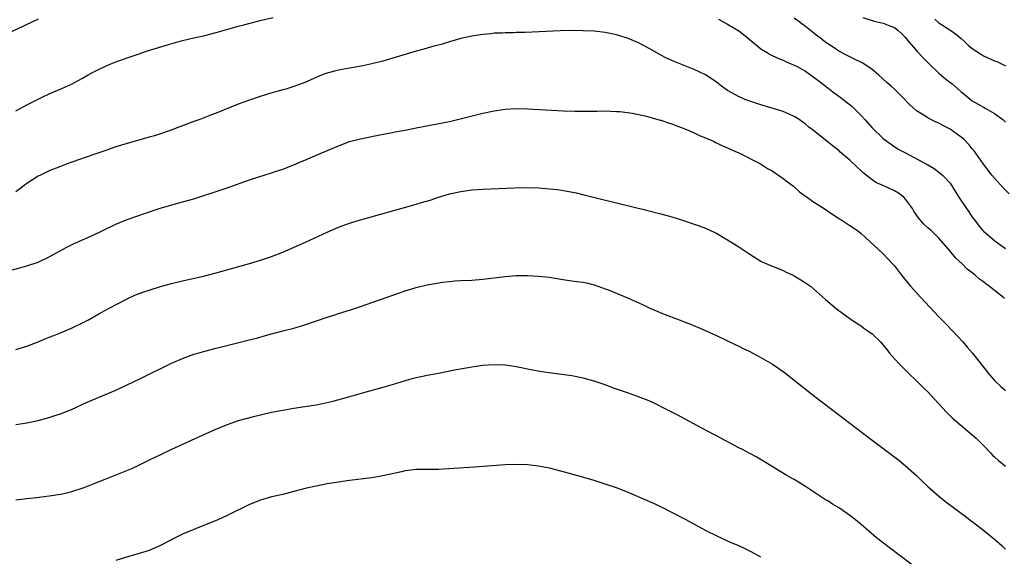
# Model space of a CAD drawing. Units: inches. Extents: x 2625000 to 2628000, y 1515000 to 1518000.
# Drawn here: x 2626788 to 2626965, y 1516746 to 1516843 of the extents above; entities that cross this region are included whole.
import ezdxf

# ---------------------------------------------------------------- set-up
doc = ezdxf.new("R2010")
doc.units = ezdxf.units.IN
doc.header["$MEASUREMENT"] = 0
doc.layers.add('LD26251515_10ft', color=113, linetype='Continuous')

msp = doc.modelspace()

# ---------------------------------------------------------------- linework, layer by layer
at = {"layer": 'LD26251515_10ft'}
for points, elevation in [([(2626791, 1516843), (2626789.64, 1516842.37), (2626789, 1516842.04), (2626788.28, 1516841.72), (2626785, 1516840.19)], 8420), ([(2626787, 1516826.54), (2626787.92, 1516827), (2626789, 1516827.62), (2626791, 1516828.66), (2626791.76, 1516829), (2626793, 1516829.6), (2626795.37, 1516830.63), (2626797, 1516831.35), (2626799, 1516832.4), (2626799.99, 1516833), (2626800.65, 1516833.35), (2626801.98, 1516834.02), (2626803, 1516834.52), (2626804.08, 1516835), (2626805, 1516835.35), (2626807, 1516836.07), (2626809, 1516836.75), (2626810.7, 1516837.3), (2626814.46, 1516838.46), (2626817, 1516839.17), (2626819, 1516839.64), (2626819.86, 1516839.86), (2626821, 1516840.1), (2626823, 1516840.63), (2626826.4, 1516841.6), (2626827, 1516841.74), (2626827.98, 1516842.02), (2626831.19, 1516842.81), (2626833.29, 1516843.29)], 8430), ([(2626913.34, 1516843), (2626915, 1516842.11), (2626917, 1516840.92), (2626918.08, 1516840.08), (2626921, 1516837.71), (2626922.14, 1516837), (2626922.67, 1516836.67), (2626924.01, 1516836.01), (2626925, 1516835.63), (2626925.41, 1516835.41), (2626927, 1516834.76), (2626927.51, 1516834.49), (2626929, 1516833.65), (2626930.54, 1516832.54), (2626931, 1516832.25), (2626931.68, 1516831.68), (2626933, 1516830.7), (2626933.94, 1516829.94), (2626935.25, 1516829), (2626937.36, 1516827.36), (2626939, 1516825.71), (2626939.67, 1516825), (2626941, 1516823.48), (2626943, 1516821.56), (2626944.46, 1516820.46), (2626945.65, 1516819.65), (2626947, 1516818.98), (2626950.9, 1516816.9), (2626951, 1516816.83), (2626952.15, 1516816.15), (2626953.3, 1516815.3), (2626953.64, 1516815), (2626955, 1516813.56), (2626956, 1516812), (2626956.61, 1516811), (2626957.98, 1516809), (2626958.41, 1516808.41), (2626959, 1516807.44), (2626959.32, 1516807), (2626960.49, 1516805.51), (2626960.89, 1516805), (2626961, 1516804.89), (2626963, 1516803.23), (2626963.3, 1516803), (2626965, 1516801.82)], 8430), ([(2626965.65, 1516811.65), (2626964.64, 1516812.64), (2626963, 1516814.41), (2626962.51, 1516815), (2626961.86, 1516815.87), (2626961, 1516816.98), (2626959.35, 1516819.35), (2626959, 1516819.72), (2626958.44, 1516820.44), (2626957.46, 1516821.46), (2626957, 1516821.81), (2626955, 1516823.23), (2626953.82, 1516823.82), (2626953, 1516824.33), (2626952.51, 1516824.51), (2626951.52, 1516825), (2626951, 1516825.3), (2626950.18, 1516825.82), (2626949, 1516826.53), (2626948.45, 1516827), (2626947.69, 1516827.69), (2626946.46, 1516829), (2626945, 1516830.45), (2626944.4, 1516831), (2626943.63, 1516831.63), (2626942.14, 1516833), (2626941, 1516833.98), (2626939.49, 1516835), (2626939.18, 1516835.18), (2626937.84, 1516835.84), (2626937, 1516836.22), (2626936.5, 1516836.5), (2626935, 1516837.28), (2626933.96, 1516837.96), (2626933, 1516838.56), (2626932.43, 1516839), (2626931.64, 1516839.64), (2626931, 1516840.11), (2626930.51, 1516840.51), (2626929, 1516841.68), (2626927, 1516843.2)], 8420), ([(2626939.32, 1516843.32), (2626941, 1516842.75), (2626941.34, 1516842.66), (2626943, 1516842.31), (2626944.18, 1516841.82), (2626945, 1516841.55), (2626945.65, 1516841), (2626946.36, 1516840.36), (2626947, 1516839.7), (2626947.3, 1516839.3), (2626949.13, 1516837.13), (2626950.11, 1516836.11), (2626951.22, 1516835), (2626953, 1516833.32), (2626954.24, 1516832.24), (2626955.38, 1516831.38), (2626957, 1516829.97), (2626957.55, 1516829.55), (2626958.64, 1516828.64), (2626959, 1516828.36), (2626961, 1516827.17), (2626961.32, 1516827), (2626963, 1516826.06), (2626964.47, 1516825), (2626964.76, 1516824.76), (2626965, 1516824.52)], 8410), ([(2626952.29, 1516843), (2626953, 1516842.38), (2626955.14, 1516841), (2626956.2, 1516840.2), (2626957, 1516839.53), (2626957.6, 1516839), (2626958.3, 1516838.29), (2626959, 1516837.74), (2626960.64, 1516836.64), (2626961, 1516836.45), (2626963, 1516835.55), (2626963.42, 1516835.42), (2626964.27, 1516835), (2626965, 1516834.61)], 8400), ([(2626964.82, 1516792.82), (2626964.63, 1516793), (2626963, 1516794.25), (2626962.05, 1516795), (2626961.43, 1516795.43), (2626961, 1516795.8), (2626960.29, 1516796.29), (2626959.55, 1516797), (2626959, 1516797.43), (2626958.1, 1516798.1), (2626957.22, 1516799), (2626956.04, 1516800.04), (2626955, 1516801.34), (2626953, 1516803.68), (2626952.34, 1516804.34), (2626951.62, 1516805), (2626951, 1516805.53), (2626950.25, 1516806.25), (2626949.32, 1516807.31), (2626948.51, 1516808.51), (2626948.24, 1516809), (2626947, 1516810.69), (2626946.68, 1516811), (2626945.72, 1516811.72), (2626945, 1516812.14), (2626943.19, 1516813), (2626941.68, 1516813.68), (2626941, 1516814.15), (2626939.38, 1516815.38), (2626939, 1516815.78), (2626938.34, 1516816.34), (2626937, 1516817.7), (2626935.2, 1516819.2), (2626935, 1516819.4), (2626934.09, 1516820.09), (2626930.42, 1516823), (2626929.6, 1516823.6), (2626929, 1516824.15), (2626927.88, 1516825), (2626927, 1516825.55), (2626926.07, 1516825.93), (2626925, 1516826.4), (2626921, 1516827.59), (2626918.48, 1516828.48), (2626917.05, 1516829.05), (2626915, 1516830.21), (2626913.89, 1516831), (2626913, 1516831.71), (2626912.25, 1516832.25), (2626911, 1516833.03), (2626909, 1516833.96), (2626905.39, 1516835.39), (2626904.01, 1516836.01), (2626903, 1516836.53), (2626901, 1516837.69), (2626899, 1516838.77), (2626897, 1516839.62), (2626895, 1516840.23), (2626893, 1516840.63), (2626891, 1516840.85), (2626889, 1516840.94), (2626887, 1516840.96), (2626884.91, 1516840.91), (2626878.62, 1516840.62), (2626877, 1516840.6), (2626876.58, 1516840.58), (2626875, 1516840.58), (2626874.53, 1516840.53), (2626873, 1516840.49), (2626872.4, 1516840.4), (2626871, 1516840.27), (2626869, 1516839.96), (2626867, 1516839.52), (2626865, 1516838.96), (2626863.51, 1516838.49), (2626862.14, 1516838.14), (2626860.37, 1516837.63), (2626859, 1516837.27), (2626853, 1516835.48), (2626851.04, 1516834.96), (2626849.4, 1516834.6), (2626847.7, 1516834.3), (2626847, 1516834.21), (2626845, 1516833.85), (2626844.3, 1516833.7), (2626842.74, 1516833.26), (2626842.07, 1516833), (2626841, 1516832.55), (2626839, 1516831.65), (2626837, 1516830.92), (2626835.55, 1516830.45), (2626835, 1516830.31), (2626832.42, 1516829.58), (2626830.58, 1516829), (2626829, 1516828.45), (2626827, 1516827.72), (2626823, 1516826.13), (2626822.18, 1516825.82), (2626820.09, 1516825), (2626819, 1516824.61), (2626814.77, 1516823), (2626813, 1516822.39), (2626811.93, 1516822.07), (2626811, 1516821.79), (2626807, 1516820.66), (2626805, 1516820.05), (2626803, 1516819.38), (2626801, 1516818.69), (2626798.28, 1516817.72), (2626796.22, 1516817), (2626795, 1516816.55), (2626793, 1516815.74), (2626791.44, 1516815), (2626791, 1516814.77), (2626789, 1516813.47), (2626787, 1516812)], 8440), ([(2626779, 1516796.07), (2626787.69, 1516798.31), (2626789, 1516798.66), (2626791, 1516799.33), (2626793, 1516800.27), (2626796.03, 1516801.97), (2626797.36, 1516802.64), (2626799, 1516803.38), (2626801, 1516804.25), (2626802.66, 1516805), (2626805, 1516806.16), (2626807, 1516807.01), (2626810.11, 1516808.11), (2626812.8, 1516809), (2626817, 1516810.17), (2626819, 1516810.75), (2626821, 1516811.37), (2626823, 1516812.02), (2626825, 1516812.68), (2626829, 1516814.11), (2626830.68, 1516814.68), (2626833, 1516815.4), (2626833.61, 1516815.61), (2626835, 1516816.05), (2626837, 1516816.85), (2626838.52, 1516817.48), (2626839, 1516817.7), (2626839.93, 1516818.07), (2626842.01, 1516819), (2626845, 1516820.26), (2626847, 1516821), (2626849, 1516821.5), (2626851.87, 1516822.13), (2626854.65, 1516822.65), (2626855.22, 1516822.78), (2626857, 1516823.09), (2626859, 1516823.47), (2626865, 1516824.65), (2626866.92, 1516825.08), (2626871, 1516826.11), (2626873, 1516826.54), (2626873.41, 1516826.59), (2626875, 1516826.84), (2626877, 1516826.94), (2626879, 1516826.88), (2626885.47, 1516826.53), (2626887.53, 1516826.47), (2626889, 1516826.47), (2626889.54, 1516826.46), (2626891, 1516826.5), (2626891.5, 1516826.5), (2626893, 1516826.52), (2626895, 1516826.45), (2626895.59, 1516826.41), (2626897.88, 1516826.12), (2626900.42, 1516825.58), (2626901, 1516825.4), (2626902.88, 1516824.88), (2626903, 1516824.86), (2626904.37, 1516824.37), (2626905, 1516824.2), (2626905.85, 1516823.85), (2626907, 1516823.44), (2626907.3, 1516823.3), (2626908.02, 1516823), (2626909, 1516822.56), (2626910.04, 1516822.04), (2626911, 1516821.67), (2626912.56, 1516821), (2626912.85, 1516820.85), (2626913, 1516820.8), (2626914.2, 1516820.2), (2626915, 1516819.89), (2626915.61, 1516819.61), (2626917.04, 1516819), (2626920.93, 1516817), (2626922.19, 1516816.19), (2626923, 1516815.73), (2626923.43, 1516815.43), (2626924.17, 1516815), (2626925, 1516814.4), (2626925.76, 1516813.76), (2626926.86, 1516813), (2626927, 1516812.88), (2626927.96, 1516811.96), (2626929, 1516811.22), (2626929.12, 1516811.12), (2626930.29, 1516810.29), (2626932.74, 1516808.74), (2626933.92, 1516807.92), (2626935.13, 1516807.13), (2626935.35, 1516807), (2626937, 1516805.95), (2626938.35, 1516805), (2626939, 1516804.51), (2626939.79, 1516803.79), (2626940.61, 1516803), (2626942.89, 1516800.89), (2626943.9, 1516799.9), (2626944.72, 1516799), (2626945, 1516798.66), (2626946.27, 1516797), (2626947.91, 1516795), (2626949.76, 1516793), (2626953, 1516789.52), (2626954.23, 1516788.23), (2626955.42, 1516787), (2626957.29, 1516785), (2626958.08, 1516784.08), (2626959.04, 1516783), (2626960.79, 1516780.79), (2626962.18, 1516779), (2626963, 1516778.07), (2626964.11, 1516777), (2626965, 1516776.27)], 8450), ([(2626787, 1516783.65), (2626789, 1516784.23), (2626790.99, 1516784.99), (2626792.39, 1516785.61), (2626793, 1516785.83), (2626793.82, 1516786.18), (2626795, 1516786.64), (2626795.88, 1516787), (2626797, 1516787.49), (2626799, 1516788.44), (2626800.06, 1516789), (2626801.94, 1516790.06), (2626803.67, 1516791), (2626807, 1516792.76), (2626808.54, 1516793.46), (2626810.01, 1516793.99), (2626811, 1516794.33), (2626813, 1516794.96), (2626815, 1516795.52), (2626817, 1516796.01), (2626821, 1516796.91), (2626823, 1516797.41), (2626829, 1516799.1), (2626831, 1516799.7), (2626833, 1516800.38), (2626835, 1516801.14), (2626839.09, 1516802.91), (2626843, 1516804.74), (2626845, 1516805.6), (2626847, 1516806.33), (2626849, 1516806.97), (2626858.41, 1516809.59), (2626859.96, 1516810.04), (2626861.49, 1516810.51), (2626863, 1516811), (2626865, 1516811.6), (2626867, 1516812.06), (2626869, 1516812.34), (2626871, 1516812.48), (2626876.7, 1516812.7), (2626879, 1516812.74), (2626881, 1516812.69), (2626883, 1516812.54), (2626884.38, 1516812.38), (2626886.12, 1516812.12), (2626887.78, 1516811.78), (2626889.41, 1516811.41), (2626900.65, 1516808.65), (2626903, 1516808.04), (2626905, 1516807.47), (2626906.52, 1516807), (2626909.88, 1516805.88), (2626911, 1516805.43), (2626912.68, 1516804.68), (2626913, 1516804.53), (2626913.96, 1516803.96), (2626915, 1516803.37), (2626917, 1516802.09), (2626919, 1516800.75), (2626921, 1516799.54), (2626921.35, 1516799.35), (2626923, 1516798.63), (2626923.57, 1516798.43), (2626925, 1516797.84), (2626925.56, 1516797.56), (2626926.82, 1516797), (2626927, 1516796.91), (2626928.15, 1516796.15), (2626929, 1516795.64), (2626929.38, 1516795.38), (2626929.89, 1516795), (2626931, 1516794.06), (2626932.61, 1516792.61), (2626934.53, 1516791), (2626935, 1516790.64), (2626937, 1516789.21), (2626938.3, 1516788.3), (2626939, 1516787.88), (2626939.49, 1516787.49), (2626940.23, 1516787), (2626941, 1516786.43), (2626942.49, 1516785), (2626943, 1516784.43), (2626943.61, 1516783.61), (2626944.13, 1516783), (2626945, 1516781.98), (2626945.9, 1516781), (2626946.45, 1516780.45), (2626947, 1516779.95), (2626947.47, 1516779.47), (2626949, 1516778.03), (2626950.49, 1516776.49), (2626951, 1516776.01), (2626951.48, 1516775.48), (2626953, 1516773.89), (2626954.39, 1516772.39), (2626955.38, 1516771.38), (2626955.78, 1516771), (2626957, 1516769.95), (2626959, 1516768.31), (2626959.71, 1516767.71), (2626960.44, 1516767), (2626961, 1516766.39), (2626962.35, 1516765), (2626962.65, 1516764.65), (2626963, 1516764.33), (2626963.71, 1516763.71), (2626965, 1516762.64)], 8460), ([(2626787, 1516770.18), (2626789, 1516770.45), (2626791, 1516770.87), (2626793, 1516771.43), (2626793.66, 1516771.66), (2626795, 1516772.08), (2626797, 1516772.86), (2626799.83, 1516774.17), (2626803.86, 1516775.86), (2626805, 1516776.35), (2626807, 1516777.27), (2626809.53, 1516778.47), (2626815, 1516781.18), (2626817, 1516782.04), (2626819, 1516782.77), (2626819.74, 1516783), (2626821, 1516783.36), (2626823, 1516783.88), (2626826.86, 1516784.86), (2626828.7, 1516785.3), (2626830.3, 1516785.7), (2626831.87, 1516786.13), (2626833, 1516786.46), (2626835, 1516787), (2626837, 1516787.49), (2626839, 1516788.07), (2626843, 1516789.45), (2626844.18, 1516789.82), (2626845, 1516790.09), (2626847.21, 1516790.79), (2626849, 1516791.37), (2626851, 1516792.06), (2626853.6, 1516793), (2626855, 1516793.49), (2626857, 1516794.16), (2626859, 1516794.76), (2626861, 1516795.25), (2626861.33, 1516795.33), (2626863.74, 1516795.74), (2626865, 1516795.87), (2626865.96, 1516795.96), (2626867, 1516796.02), (2626869, 1516796.13), (2626871, 1516796.28), (2626875, 1516796.79), (2626877, 1516796.92), (2626879, 1516796.93), (2626881, 1516796.85), (2626883, 1516796.63), (2626885, 1516796.29), (2626887, 1516795.99), (2626887.89, 1516795.89), (2626889, 1516795.72), (2626889.61, 1516795.61), (2626891, 1516795.28), (2626893, 1516794.56), (2626893.72, 1516794.28), (2626897, 1516792.92), (2626899.72, 1516791.72), (2626901, 1516791.08), (2626902.48, 1516790.48), (2626903, 1516790.25), (2626904.27, 1516789.73), (2626906.78, 1516788.78), (2626907, 1516788.68), (2626908.23, 1516788.23), (2626909, 1516787.89), (2626909.64, 1516787.64), (2626913, 1516786.14), (2626915, 1516785.21), (2626916.48, 1516784.48), (2626917, 1516784.26), (2626917.82, 1516783.82), (2626919, 1516783.26), (2626921, 1516782.2), (2626923.09, 1516781), (2626924.24, 1516780.24), (2626925.41, 1516779.41), (2626927, 1516778.15), (2626928.39, 1516777), (2626930.93, 1516775), (2626941, 1516767.36), (2626945.77, 1516763.77), (2626947, 1516762.75), (2626948.97, 1516760.97), (2626950, 1516760), (2626951.01, 1516759), (2626953, 1516757.25), (2626954.26, 1516756.26), (2626957, 1516754.24), (2626959, 1516752.75), (2626961.1, 1516751.1), (2626963, 1516749.52), (2626964.36, 1516748.36), (2626965, 1516747.77)], 8470), ([(2626949.75, 1516743.75), (2626944.03, 1516748.03), (2626941.8, 1516749.8), (2626940.37, 1516751), (2626939, 1516752.17), (2626937.98, 1516753), (2626937, 1516753.77), (2626935.1, 1516755.1), (2626933.86, 1516755.86), (2626933, 1516756.42), (2626932.63, 1516756.63), (2626932.08, 1516757), (2626931, 1516757.69), (2626929, 1516759.04), (2626927.77, 1516759.77), (2626927, 1516760.29), (2626926.52, 1516760.52), (2626925.68, 1516761), (2626923.98, 1516762.02), (2626923, 1516762.59), (2626920.27, 1516764.27), (2626919, 1516764.93), (2626917.66, 1516765.66), (2626917, 1516765.99), (2626913, 1516768.09), (2626911, 1516769.15), (2626905.9, 1516771.9), (2626903.78, 1516773), (2626901.91, 1516773.91), (2626901, 1516774.33), (2626899, 1516775.16), (2626897, 1516775.86), (2626894.65, 1516776.65), (2626893, 1516777.26), (2626891, 1516777.97), (2626889, 1516778.51), (2626887, 1516778.88), (2626883.36, 1516779.36), (2626881.62, 1516779.62), (2626879.94, 1516779.94), (2626877, 1516780.54), (2626876.6, 1516780.6), (2626875, 1516780.83), (2626873, 1516780.9), (2626871, 1516780.75), (2626869, 1516780.46), (2626868.35, 1516780.36), (2626865.91, 1516779.91), (2626863, 1516779.32), (2626861, 1516778.96), (2626859, 1516778.54), (2626857.78, 1516778.22), (2626857, 1516778), (2626854.7, 1516777.3), (2626853, 1516776.81), (2626849.97, 1516775.97), (2626846.58, 1516775), (2626843.78, 1516774.22), (2626842.13, 1516773.87), (2626841, 1516773.66), (2626839, 1516773.32), (2626836.98, 1516773.02), (2626835, 1516772.7), (2626833, 1516772.3), (2626829.47, 1516771.47), (2626827, 1516770.8), (2626825, 1516770.12), (2626824.2, 1516769.8), (2626822.8, 1516769.2), (2626819.86, 1516767.86), (2626815, 1516765.67), (2626813, 1516764.72), (2626811, 1516763.73), (2626809.16, 1516762.84), (2626807.79, 1516762.21), (2626803, 1516760.26), (2626801, 1516759.48), (2626799.2, 1516758.8), (2626797, 1516758.05), (2626796.17, 1516757.83), (2626795, 1516757.55), (2626793, 1516757.25), (2626790.73, 1516757), (2626789, 1516756.8), (2626787, 1516756.53)], 8480), ([(2626921, 1516746.31), (2626919.25, 1516747.25), (2626917.91, 1516747.91), (2626917, 1516748.32), (2626915.38, 1516749), (2626913, 1516750.12), (2626911.27, 1516751), (2626908.49, 1516752.49), (2626907.52, 1516753), (2626905, 1516754.35), (2626903.23, 1516755.23), (2626901.87, 1516755.87), (2626897, 1516757.99), (2626895, 1516758.77), (2626893, 1516759.46), (2626891, 1516760.09), (2626888.75, 1516760.75), (2626885, 1516761.79), (2626883, 1516762.29), (2626881, 1516762.67), (2626879, 1516762.9), (2626877, 1516762.98), (2626875, 1516762.92), (2626869.51, 1516762.49), (2626863, 1516762.07), (2626859, 1516762.05), (2626858.08, 1516761.92), (2626857, 1516761.81), (2626856.36, 1516761.64), (2626853, 1516760.9), (2626851, 1516760.57), (2626847, 1516760.07), (2626845, 1516759.79), (2626843, 1516759.47), (2626841, 1516759.09), (2626839.3, 1516758.7), (2626837, 1516758.1), (2626835, 1516757.6), (2626833, 1516757.13), (2626831, 1516756.55), (2626829, 1516755.75), (2626825, 1516753.77), (2626823.31, 1516753), (2626819, 1516751.28), (2626817, 1516750.45), (2626816.01, 1516749.99), (2626813, 1516748.4), (2626811, 1516747.53), (2626809, 1516746.89), (2626807.52, 1516746.48), (2626805, 1516745.73)], 8490)]:
    msp.add_lwpolyline(points, dxfattribs=dict(at, elevation=elevation))

doc.saveas('drawing.dxf')
